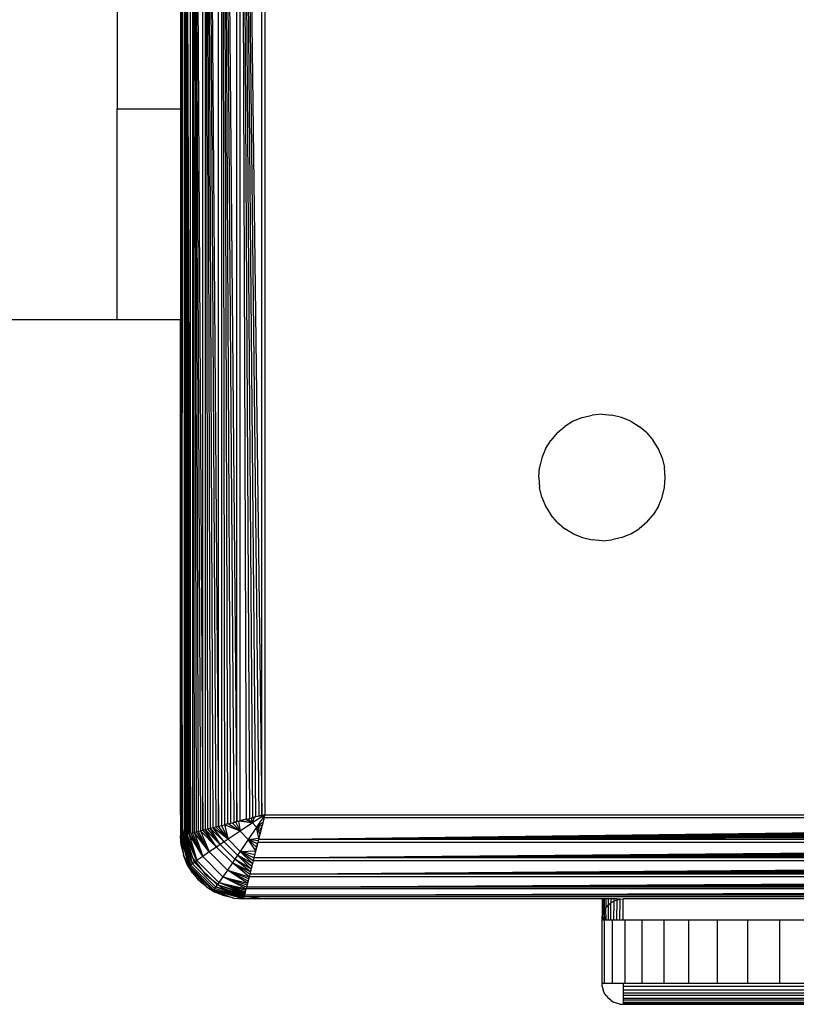
# Model space of a CAD drawing. Units: millimetres. Extents: x 27630 to 36051, y -5896 to 1017.
# Drawn here: x 34438 to 34475, y -4371 to -4324 of the extents above; entities that cross this region are included whole.
import ezdxf

# ---------------------------------------------------------------- set-up
doc = ezdxf.new("R2010")
doc.units = ezdxf.units.MM

msp = doc.modelspace()

# ---------------------------------------------------------------- linework, layer by layer
for p, q in [((34446.066, -4362.165), (34446.076, -4278.763)), ((34446.156, -4278.546), (34446.464, -4362.38)), ((34446.156, -4278.546), (34446.39, -4362.399)), ((34446.156, -4278.546), (34446.322, -4362.416)), ((34446.156, -4278.546), (34446.26, -4362.431)), ((34446.156, -4278.546), (34446.205, -4362.445)), ((34446.156, -4278.546), (34446.156, -4362.457)), ((34446.464, -4362.38), (34446.459, -4278.622)), ((34446.545, -4278.643), (34446.544, -4362.36)), ((34446.545, -4278.643), (34447.036, -4362.237)), ((34446.545, -4278.643), (34446.926, -4362.265)), ((34446.545, -4278.643), (34446.822, -4362.291)), ((34446.545, -4278.643), (34446.724, -4362.315)), ((34446.545, -4278.643), (34446.631, -4362.339)), ((34447.036, -4362.237), (34447.036, -4278.766)), ((34447.151, -4278.794), (34447.79, -4362.049)), ((34447.151, -4278.794), (34447.655, -4362.083)), ((34447.151, -4278.794), (34447.523, -4362.116)), ((34447.151, -4278.794), (34447.394, -4362.148)), ((34447.151, -4278.794), (34447.27, -4362.179)), ((34447.151, -4278.794), (34447.151, -4362.209)), ((34447.79, -4362.049), (34447.79, -4278.954)), ((34447.929, -4278.989), (34448.655, -4361.833)), ((34447.929, -4278.989), (34448.507, -4361.87)), ((34447.929, -4278.989), (34448.36, -4361.906)), ((34447.929, -4278.989), (34448.214, -4361.943)), ((34447.929, -4278.989), (34448.07, -4361.979)), ((34447.929, -4278.989), (34447.929, -4362.014)), ((34448.655, -4361.833), (34448.655, -4279.17)), ((34448.804, -4279.208), (34449.837, -4361.537)), ((34448.804, -4279.208), (34449.692, -4361.573)), ((34448.804, -4279.208), (34449.547, -4361.61)), ((34448.804, -4279.208), (34449.399, -4361.646)), ((34448.804, -4279.208), (34449.251, -4361.683)), ((34448.804, -4279.208), (34449.102, -4361.721)), ((34448.804, -4279.208), (34448.804, -4361.795)), ((34449.837, -4361.537), (34449.837, -4279.466)), ((34449.979, -4279.502), (34449.979, -4361.502)), ((34442.979, -4313.002), (34442.979, -4328.002)), ((34445.979, -4313.002), (34445.979, -4328.002)), ((34445.979, -4313.002), (34446.066, -4362.165)), ((34442.979, -4328.002), (34445.979, -4328.002)), ((34442.979, -4338.002), (34442.979, -4328.002)), ((34445.979, -4328.002), (34445.979, -4338.002)), ((34377.667, -4338.002), (34442.979, -4338.002)), ((34442.979, -4338.002), (34445.979, -4338.002)), ((34445.979, -4361.502), (34445.979, -4338.002)), ((34445.979, -4338.002), (34446.021, -4361.82)), ((34464.617, -4342.829), (34464.216, -4343.074)), ((34465.052, -4342.648), (34464.617, -4342.829)), ((34465.052, -4342.648), (34465.51, -4342.538)), ((34465.979, -4342.502), (34465.51, -4342.538)), ((34465.979, -4342.502), (34466.448, -4342.538)), ((34466.906, -4342.648), (34466.448, -4342.538)), ((34467.341, -4342.829), (34466.906, -4342.648)), ((34467.341, -4342.829), (34467.742, -4343.074)), ((34463.858, -4343.38), (34464.216, -4343.074)), ((34468.1, -4343.38), (34467.742, -4343.074)), ((34463.306, -4344.14), (34463.552, -4343.738)), ((34463.858, -4343.38), (34463.552, -4343.738)), ((34468.1, -4343.38), (34468.406, -4343.738)), ((34468.652, -4344.14), (34468.406, -4343.738)), ((34463.306, -4344.14), (34463.126, -4344.574)), ((34468.832, -4344.574), (34468.652, -4344.14)), ((34463.126, -4344.574), (34463.016, -4345.032)), ((34468.832, -4344.574), (34468.942, -4345.032)), ((34462.979, -4345.502), (34463.016, -4345.032)), ((34468.979, -4345.502), (34468.942, -4345.032)), ((34462.979, -4345.502), (34463.016, -4345.971)), ((34468.942, -4345.971), (34468.979, -4345.502)), ((34463.126, -4346.429), (34463.016, -4345.971)), ((34468.832, -4346.429), (34468.942, -4345.971)), ((34463.126, -4346.429), (34463.306, -4346.863)), ((34468.652, -4346.863), (34468.832, -4346.429)), ((34463.306, -4346.863), (34463.552, -4347.265)), ((34468.652, -4346.863), (34468.406, -4347.265)), ((34463.858, -4347.623), (34463.552, -4347.265)), ((34468.1, -4347.623), (34468.406, -4347.265)), ((34463.858, -4347.623), (34464.216, -4347.929)), ((34464.617, -4348.175), (34464.216, -4347.929)), ((34467.341, -4348.175), (34467.742, -4347.929)), ((34468.1, -4347.623), (34467.742, -4347.929)), ((34464.617, -4348.175), (34465.052, -4348.355)), ((34465.052, -4348.355), (34465.51, -4348.465)), ((34465.979, -4348.502), (34465.51, -4348.465)), ((34465.979, -4348.502), (34466.448, -4348.465)), ((34466.906, -4348.355), (34466.448, -4348.465)), ((34466.906, -4348.355), (34467.341, -4348.175)), ((34445.979, -4361.502), (34445.979, -4362.502)), ((34445.979, -4361.502), (34446.021, -4361.82)), ((34449.979, -4361.502), (34449.391, -4361.894)), ((34449.837, -4361.537), (34449.472, -4361.628)), ((34449.692, -4361.573), (34449.547, -4361.61)), ((34449.979, -4361.502), (34449.587, -4362.09)), ((34449.798, -4361.547), (34449.629, -4361.589)), ((34449.692, -4361.573), (34449.837, -4361.537)), ((34449.979, -4361.502), (34449.837, -4361.537)), ((34449.944, -4361.644), (34449.979, -4361.502)), ((34449.979, -4361.502), (34531.979, -4361.502)), ((34446.021, -4361.82), (34446.021, -4362.491)), ((34446.021, -4361.82), (34446.066, -4362.165)), ((34447.655, -4362.083), (34447.79, -4362.049)), ((34447.79, -4362.049), (34447.929, -4362.014)), ((34448.238, -4362.667), (34447.79, -4362.049)), ((34447.929, -4362.014), (34448.07, -4361.979)), ((34447.929, -4362.014), (34448.238, -4362.667)), ((34448.214, -4361.943), (34448.07, -4361.979)), ((34448.07, -4361.979), (34448.238, -4362.667)), ((34448.808, -4362.283), (34448.07, -4361.979)), ((34448.214, -4361.943), (34448.36, -4361.906)), ((34448.265, -4361.93), (34448.808, -4362.283)), ((34448.36, -4361.906), (34448.507, -4361.87)), ((34448.808, -4362.283), (34448.434, -4361.888)), ((34448.507, -4361.87), (34448.655, -4361.833)), ((34448.731, -4361.814), (34448.59, -4361.849)), ((34448.59, -4361.849), (34448.808, -4362.283)), ((34448.655, -4361.833), (34448.804, -4361.795)), ((34448.731, -4361.814), (34448.808, -4362.283)), ((34449.391, -4361.894), (34448.731, -4361.814)), ((34449.102, -4361.721), (34448.804, -4361.795)), ((34449.391, -4361.894), (34448.808, -4362.283)), ((34448.858, -4361.782), (34449.391, -4361.894)), ((34449.076, -4361.727), (34449.391, -4361.894)), ((34449.102, -4361.721), (34449.251, -4361.683)), ((34449.391, -4361.894), (34449.196, -4361.697)), ((34449.251, -4361.683), (34449.399, -4361.646)), ((34449.472, -4361.628), (34449.328, -4361.664)), ((34449.328, -4361.664), (34449.391, -4361.894)), ((34449.472, -4361.628), (34449.391, -4361.894)), ((34449.587, -4362.09), (34449.391, -4361.894)), ((34449.399, -4361.646), (34449.547, -4361.61)), ((34449.587, -4362.09), (34449.892, -4361.852)), ((34449.852, -4362.008), (34449.587, -4362.09)), ((34449.685, -4362.677), (34532.015, -4361.644)), ((34449.944, -4361.644), (34449.685, -4362.677)), ((34449.685, -4362.677), (34532.051, -4361.788)), ((34449.685, -4362.677), (34532.087, -4361.934)), ((34449.907, -4361.788), (34449.871, -4361.934)), ((34532.015, -4361.644), (34449.944, -4361.644)), ((34446.016, -4362.971), (34445.979, -4362.502)), ((34445.986, -4362.5), (34446.374, -4363.96)), ((34446.41, -4363.934), (34445.986, -4362.5)), ((34446.016, -4362.971), (34445.986, -4362.5)), ((34445.986, -4362.5), (34446.126, -4363.429)), ((34446.41, -4363.934), (34446.003, -4362.496)), ((34446.021, -4362.491), (34446.076, -4362.477)), ((34446.026, -4362.49), (34446.469, -4363.892)), ((34446.026, -4362.49), (34446.41, -4363.934)), ((34446.076, -4362.477), (34446.05, -4362.484)), ((34446.469, -4363.892), (34446.05, -4362.484)), ((34446.548, -4363.835), (34446.05, -4362.484)), ((34446.066, -4362.165), (34446.076, -4362.238)), ((34446.076, -4362.238), (34446.076, -4362.477)), ((34446.076, -4362.238), (34446.107, -4362.47)), ((34446.076, -4362.477), (34446.107, -4362.47)), ((34446.548, -4363.835), (34446.091, -4362.473)), ((34446.107, -4362.47), (34446.156, -4362.457)), ((34446.107, -4362.47), (34446.115, -4362.537)), ((34446.147, -4362.46), (34446.647, -4363.765)), ((34446.147, -4362.46), (34446.548, -4363.835)), ((34446.205, -4362.445), (34446.156, -4362.457)), ((34446.647, -4363.765), (34446.19, -4362.449)), ((34446.762, -4363.683), (34446.19, -4362.449)), ((34446.26, -4362.431), (34446.205, -4362.445)), ((34446.242, -4362.436), (34446.762, -4363.683)), ((34446.322, -4362.416), (34446.26, -4362.431)), ((34446.376, -4362.402), (34446.304, -4362.42)), ((34446.762, -4363.683), (34446.304, -4362.42)), ((34446.322, -4362.416), (34446.39, -4362.399)), ((34446.376, -4362.402), (34446.762, -4363.683)), ((34447.035, -4363.491), (34446.376, -4362.402)), ((34446.464, -4362.38), (34446.39, -4362.399)), ((34446.464, -4362.38), (34446.544, -4362.36)), ((34446.464, -4362.38), (34447.035, -4363.491)), ((34446.544, -4362.36), (34446.631, -4362.339)), ((34447.035, -4363.491), (34446.544, -4362.36)), ((34446.631, -4362.339), (34446.724, -4362.315)), ((34446.631, -4362.339), (34447.035, -4363.491)), ((34447.348, -4363.273), (34446.631, -4362.339)), ((34446.724, -4362.315), (34446.822, -4362.291)), ((34446.724, -4362.315), (34447.348, -4363.273)), ((34446.822, -4362.291), (34446.926, -4362.265)), ((34447.348, -4363.273), (34446.822, -4362.291)), ((34446.926, -4362.265), (34447.036, -4362.237)), ((34446.926, -4362.265), (34447.348, -4363.273)), ((34447.691, -4363.038), (34446.926, -4362.265)), ((34447.036, -4362.237), (34447.151, -4362.209)), ((34447.036, -4362.237), (34447.691, -4363.038)), ((34447.151, -4362.209), (34447.27, -4362.179)), ((34447.691, -4363.038), (34447.151, -4362.209)), ((34447.869, -4362.916), (34447.151, -4362.209)), ((34447.27, -4362.179), (34447.394, -4362.148)), ((34447.27, -4362.179), (34447.869, -4362.916)), ((34447.394, -4362.148), (34447.523, -4362.116)), ((34447.869, -4362.916), (34447.394, -4362.148)), ((34448.052, -4362.792), (34447.394, -4362.148)), ((34447.523, -4362.116), (34447.655, -4362.083)), ((34448.052, -4362.792), (34447.523, -4362.116)), ((34448.238, -4362.667), (34447.523, -4362.116)), ((34447.655, -4362.083), (34448.238, -4362.667)), ((34448.808, -4362.283), (34448.238, -4362.667)), ((34449.197, -4362.673), (34448.808, -4362.283)), ((34449.587, -4362.09), (34449.197, -4362.673)), ((34449.699, -4362.623), (34449.587, -4362.09)), ((34449.753, -4362.405), (34449.587, -4362.09)), ((34449.783, -4362.285), (34449.587, -4362.09)), ((34449.816, -4362.153), (34449.587, -4362.09)), ((34449.685, -4362.677), (34532.124, -4362.081)), ((34449.685, -4362.677), (34532.161, -4362.229)), ((34449.685, -4362.677), (34532.198, -4362.378)), ((34449.753, -4362.405), (34449.783, -4362.285)), ((34449.783, -4362.285), (34449.76, -4362.378)), ((34449.783, -4362.285), (34449.816, -4362.153)), ((34449.797, -4362.229), (34449.783, -4362.285)), ((34446.016, -4362.971), (34446.126, -4363.429)), ((34446.515, -4363.502), (34446.115, -4362.537)), ((34447.869, -4362.916), (34447.691, -4363.038)), ((34448.052, -4362.792), (34447.869, -4362.916)), ((34448.564, -4363.611), (34447.869, -4362.916)), ((34448.238, -4362.667), (34448.052, -4362.792)), ((34448.688, -4363.429), (34448.052, -4362.792)), ((34448.814, -4363.243), (34448.238, -4362.667)), ((34449.197, -4362.673), (34448.814, -4363.243)), ((34449.197, -4362.673), (34449.699, -4362.623)), ((34449.551, -4363.215), (34449.197, -4362.673)), ((34449.593, -4363.047), (34449.197, -4362.673)), ((34449.632, -4362.891), (34449.197, -4362.673)), ((34449.667, -4362.749), (34449.197, -4362.673)), ((34449.467, -4363.552), (34532.31, -4362.826)), ((34449.648, -4362.826), (34449.467, -4363.552)), ((34449.467, -4363.552), (34532.347, -4362.974)), ((34449.593, -4363.047), (34449.632, -4362.891)), ((34449.593, -4363.047), (34449.611, -4362.974)), ((34449.648, -4362.826), (34449.611, -4362.974)), ((34449.632, -4362.891), (34449.648, -4362.826)), ((34449.685, -4362.677), (34449.648, -4362.826)), ((34532.31, -4362.826), (34449.648, -4362.826)), ((34532.273, -4362.677), (34449.685, -4362.677)), ((34446.306, -4363.863), (34446.126, -4363.429)), ((34446.126, -4363.429), (34446.374, -4363.96)), ((34447.348, -4363.273), (34447.035, -4363.491)), ((34447.691, -4363.038), (34447.348, -4363.273)), ((34448.208, -4364.132), (34447.348, -4363.273)), ((34448.443, -4363.79), (34447.691, -4363.038)), ((34448.688, -4363.429), (34448.564, -4363.611)), ((34448.814, -4363.243), (34448.688, -4363.429)), ((34449.333, -4364.086), (34448.688, -4363.429)), ((34449.365, -4363.958), (34448.688, -4363.429)), ((34449.398, -4363.826), (34448.688, -4363.429)), ((34448.814, -4363.243), (34449.551, -4363.215)), ((34449.398, -4363.826), (34448.814, -4363.243)), ((34449.432, -4363.69), (34448.814, -4363.243)), ((34449.467, -4363.552), (34448.814, -4363.243)), ((34449.502, -4363.41), (34448.814, -4363.243)), ((34449.467, -4363.552), (34532.384, -4363.121)), ((34449.467, -4363.552), (34532.42, -4363.267)), ((34449.467, -4363.552), (34532.453, -4363.395)), ((34449.538, -4363.267), (34449.551, -4363.215)), ((34449.551, -4363.215), (34449.574, -4363.121)), ((34449.574, -4363.121), (34449.593, -4363.047)), ((34446.552, -4364.265), (34446.306, -4363.863)), ((34446.374, -4363.96), (34446.306, -4363.863)), ((34446.41, -4363.934), (34446.374, -4363.96)), ((34446.469, -4363.892), (34446.41, -4363.934)), ((34447.547, -4365.07), (34446.41, -4363.934)), ((34446.548, -4363.835), (34446.469, -4363.892)), ((34447.589, -4365.012), (34446.469, -4363.892)), ((34446.515, -4363.502), (34447.151, -4364.33)), ((34446.647, -4363.765), (34446.548, -4363.835)), ((34447.646, -4364.932), (34446.548, -4363.835)), ((34446.762, -4363.683), (34446.647, -4363.765)), ((34447.716, -4364.834), (34446.647, -4363.765)), ((34447.035, -4363.491), (34446.762, -4363.683)), ((34447.798, -4364.718), (34446.762, -4363.683)), ((34447.99, -4364.446), (34447.035, -4363.491)), ((34448.443, -4363.79), (34448.208, -4364.132)), ((34448.564, -4363.611), (34448.443, -4363.79)), ((34449.243, -4364.445), (34448.443, -4363.79)), ((34449.272, -4364.33), (34448.443, -4363.79)), ((34449.302, -4364.21), (34448.443, -4363.79)), ((34449.302, -4364.21), (34448.564, -4363.611)), ((34449.333, -4364.086), (34448.564, -4363.611)), ((34449.432, -4363.69), (34449.272, -4364.33)), ((34449.272, -4364.33), (34532.526, -4363.691)), ((34449.272, -4364.33), (34532.56, -4363.826)), ((34449.365, -4363.958), (34449.398, -4363.826)), ((34449.432, -4363.69), (34449.398, -4363.826)), ((34449.467, -4363.552), (34449.432, -4363.69)), ((34532.526, -4363.691), (34449.432, -4363.69)), ((34532.492, -4363.552), (34449.467, -4363.552)), ((34446.374, -4363.96), (34447.521, -4365.106)), ((34446.552, -4364.265), (34446.374, -4363.96)), ((34446.858, -4364.623), (34446.374, -4363.96)), ((34446.374, -4363.96), (34447.216, -4364.929)), ((34446.552, -4364.265), (34446.858, -4364.623)), ((34447.151, -4364.33), (34447.979, -4364.966)), ((34448.208, -4364.132), (34447.99, -4364.446)), ((34449.165, -4364.757), (34448.208, -4364.132)), ((34449.19, -4364.658), (34448.208, -4364.132)), ((34449.216, -4364.554), (34448.208, -4364.132)), ((34448.208, -4364.132), (34449.243, -4364.445)), ((34449.272, -4364.33), (34449.243, -4364.445)), ((34449.272, -4364.33), (34532.593, -4363.958)), ((34449.272, -4364.33), (34532.625, -4364.086)), ((34449.272, -4364.33), (34532.656, -4364.21)), ((34532.686, -4364.33), (34449.272, -4364.33)), ((34449.333, -4364.086), (34449.365, -4363.958)), ((34447.216, -4364.929), (34446.858, -4364.623)), ((34447.716, -4364.834), (34447.646, -4364.932)), ((34447.798, -4364.718), (34447.716, -4364.834)), ((34449.032, -4365.291), (34447.716, -4364.834)), ((34449.045, -4365.239), (34447.716, -4364.834)), ((34447.99, -4364.446), (34447.798, -4364.718)), ((34449.045, -4365.239), (34447.798, -4364.718)), ((34449.06, -4365.177), (34447.798, -4364.718)), ((34449.078, -4365.105), (34447.798, -4364.718)), ((34447.798, -4364.718), (34449.1, -4365.017)), ((34449.1, -4365.017), (34447.99, -4364.446)), ((34449.12, -4364.936), (34447.99, -4364.446)), ((34449.142, -4364.85), (34447.99, -4364.446)), ((34447.99, -4364.446), (34449.165, -4364.757)), ((34449.12, -4364.936), (34532.715, -4364.445)), ((34449.243, -4364.445), (34449.12, -4364.936)), ((34449.12, -4364.936), (34532.742, -4364.554)), ((34449.12, -4364.936), (34532.768, -4364.658)), ((34449.12, -4364.936), (34532.793, -4364.757)), ((34449.12, -4364.936), (34532.816, -4364.849)), ((34449.165, -4364.757), (34449.19, -4364.658)), ((34449.19, -4364.658), (34449.216, -4364.554)), ((34449.243, -4364.445), (34449.216, -4364.554)), ((34532.715, -4364.445), (34449.243, -4364.445)), ((34447.216, -4364.929), (34447.617, -4365.175)), ((34447.216, -4364.929), (34447.521, -4365.106)), ((34447.547, -4365.07), (34447.521, -4365.106)), ((34447.521, -4365.106), (34447.617, -4365.175)), ((34448.052, -4365.355), (34447.521, -4365.106)), ((34448.981, -4365.495), (34447.521, -4365.106)), ((34447.521, -4365.106), (34448.51, -4365.465)), ((34447.589, -4365.012), (34447.547, -4365.07)), ((34448.981, -4365.495), (34447.547, -4365.07)), ((34448.985, -4365.478), (34447.547, -4365.07)), ((34448.991, -4365.455), (34447.547, -4365.07)), ((34447.547, -4365.07), (34448.997, -4365.43)), ((34447.646, -4364.932), (34447.589, -4365.012)), ((34448.997, -4365.43), (34447.589, -4365.012)), ((34448.052, -4365.355), (34447.617, -4365.175)), ((34448.997, -4365.43), (34447.646, -4364.932)), ((34449.007, -4365.389), (34447.646, -4364.932)), ((34449.021, -4365.334), (34447.646, -4364.932)), ((34447.646, -4364.932), (34449.032, -4365.291)), ((34447.979, -4364.966), (34448.944, -4365.365)), ((34449.023, -4365.325), (34449.011, -4365.374)), ((34449.023, -4365.325), (34449.1, -4365.017)), ((34449.023, -4365.325), (34532.859, -4365.021)), ((34449.023, -4365.325), (34532.877, -4365.091)), ((34449.023, -4365.325), (34532.894, -4365.159)), ((34449.023, -4365.325), (34532.909, -4365.221)), ((34449.023, -4365.325), (34532.923, -4365.276)), ((34532.935, -4365.325), (34449.023, -4365.325)), ((34449.036, -4365.276), (34449.045, -4365.239)), ((34449.049, -4365.221), (34449.06, -4365.177)), ((34449.06, -4365.177), (34449.078, -4365.105)), ((34449.065, -4365.159), (34449.078, -4365.105)), ((34449.082, -4365.091), (34449.1, -4365.017)), ((34449.12, -4364.936), (34449.1, -4365.017)), ((34532.859, -4365.021), (34449.1, -4365.017)), ((34532.838, -4364.936), (34449.12, -4364.936)), ((34448.51, -4365.465), (34448.052, -4365.355)), ((34448.51, -4365.465), (34448.979, -4365.502)), ((34448.51, -4365.465), (34448.981, -4365.495)), ((34448.944, -4365.365), (34449.011, -4365.374)), ((34449.979, -4365.502), (34448.979, -4365.502)), ((34448.997, -4365.43), (34449.003, -4365.404)), ((34449.011, -4365.374), (34449.003, -4365.404)), ((34449.24, -4365.404), (34449.003, -4365.404)), ((34449.011, -4365.374), (34449.24, -4365.404)), ((34449.24, -4365.404), (34449.979, -4365.502)), ((34532.716, -4365.405), (34449.24, -4365.404)), ((34465.979, -4365.502), (34449.979, -4365.502)), ((34465.979, -4365.502), (34465.99, -4366.357)), ((34466.023, -4365.502), (34465.979, -4365.502)), ((34466.023, -4365.502), (34466.023, -4366.208)), ((34466.082, -4365.502), (34466.023, -4365.502)), ((34466.082, -4365.502), (34466.082, -4366.06)), ((34466.165, -4365.502), (34466.082, -4365.502)), ((34466.165, -4365.502), (34466.165, -4365.92)), ((34466.272, -4365.502), (34466.165, -4365.502)), ((34466.165, -4365.92), (34466.272, -4365.794)), ((34466.272, -4365.502), (34466.272, -4365.794)), ((34466.398, -4365.502), (34466.272, -4365.502)), ((34466.272, -4365.794), (34466.398, -4365.688)), ((34466.272, -4365.794), (34466.272, -4366.502)), ((34466.391, -4366.502), (34466.398, -4365.688)), ((34466.398, -4365.502), (34466.398, -4365.688)), ((34466.538, -4365.502), (34466.398, -4365.502)), ((34466.398, -4365.688), (34466.538, -4365.604)), ((34466.538, -4365.604), (34466.525, -4366.502)), ((34466.538, -4365.502), (34466.538, -4365.604)), ((34466.685, -4365.502), (34466.538, -4365.502)), ((34466.538, -4365.604), (34466.685, -4365.546)), ((34466.685, -4365.546), (34466.67, -4366.502)), ((34466.685, -4365.502), (34466.685, -4365.546)), ((34466.834, -4365.512), (34466.685, -4365.502)), ((34466.685, -4365.546), (34466.834, -4365.512)), ((34466.823, -4366.502), (34466.834, -4365.512)), ((34466.834, -4365.512), (34466.979, -4365.502)), ((34466.979, -4366.502), (34466.979, -4365.502)), ((34475.979, -4365.502), (34466.979, -4365.502)), ((34465.99, -4366.357), (34466.023, -4366.208)), ((34466.023, -4366.208), (34466.082, -4366.06)), ((34466.023, -4366.208), (34466.028, -4366.502)), ((34466.082, -4366.06), (34466.165, -4365.92)), ((34466.082, -4366.06), (34466.102, -4366.502)), ((34466.17, -4366.502), (34466.165, -4365.92)), ((34465.979, -4366.502), (34465.99, -4366.357)), ((34465.979, -4369.502), (34465.979, -4366.502)), ((34466.028, -4366.502), (34465.979, -4366.502)), ((34466.102, -4366.502), (34466.028, -4366.502)), ((34466.102, -4369.502), (34466.102, -4366.502)), ((34466.17, -4366.502), (34466.102, -4366.502)), ((34466.272, -4366.502), (34466.17, -4366.502)), ((34466.391, -4366.502), (34466.272, -4366.502)), ((34466.469, -4366.502), (34466.391, -4366.502)), ((34466.469, -4366.502), (34466.469, -4369.502)), ((34466.525, -4366.502), (34466.469, -4366.502)), ((34466.67, -4366.502), (34466.525, -4366.502)), ((34466.823, -4366.502), (34466.67, -4366.502)), ((34466.979, -4366.502), (34466.823, -4366.502)), ((34467.069, -4366.502), (34466.979, -4366.502)), ((34467.889, -4366.502), (34467.069, -4366.502)), ((34467.069, -4366.502), (34467.069, -4369.502)), ((34467.889, -4369.502), (34467.889, -4366.502)), ((34468.908, -4366.502), (34467.889, -4366.502)), ((34470.101, -4366.502), (34468.908, -4366.502)), ((34468.908, -4366.502), (34468.908, -4369.502)), ((34470.101, -4369.502), (34470.101, -4366.502)), ((34471.439, -4366.502), (34470.101, -4366.502)), ((34472.889, -4366.502), (34471.439, -4366.502)), ((34471.439, -4366.502), (34471.439, -4369.502)), ((34474.415, -4366.502), (34472.889, -4366.502)), ((34472.889, -4366.502), (34472.889, -4369.502)), ((34474.415, -4369.502), (34474.415, -4366.502)), ((34475.979, -4366.502), (34474.415, -4366.502)), ((34465.979, -4369.502), (34466.102, -4369.502)), ((34465.991, -4369.658), (34465.979, -4369.502)), ((34466.102, -4369.502), (34466.469, -4369.502)), ((34466.469, -4369.502), (34466.979, -4369.502)), ((34466.979, -4369.502), (34466.979, -4369.658)), ((34466.979, -4369.502), (34467.069, -4369.502)), ((34467.069, -4369.502), (34467.889, -4369.502)), ((34467.889, -4369.502), (34468.908, -4369.502)), ((34468.908, -4369.502), (34470.101, -4369.502)), ((34470.101, -4369.502), (34471.439, -4369.502)), ((34471.439, -4369.502), (34472.889, -4369.502)), ((34472.889, -4369.502), (34474.415, -4369.502)), ((34474.415, -4369.502), (34475.979, -4369.502)), ((34465.991, -4369.658), (34466.028, -4369.811)), ((34466.088, -4369.956), (34466.028, -4369.811)), ((34466.17, -4370.089), (34466.088, -4369.956)), ((34466.979, -4369.658), (34466.979, -4369.811)), ((34475.979, -4369.658), (34466.979, -4369.658)), ((34466.979, -4369.811), (34466.979, -4369.956)), ((34466.979, -4369.811), (34475.979, -4369.811)), ((34466.979, -4369.956), (34466.979, -4370.089)), ((34466.979, -4369.956), (34475.979, -4369.956)), ((34466.17, -4370.089), (34466.272, -4370.209)), ((34466.391, -4370.311), (34466.272, -4370.209)), ((34466.391, -4370.311), (34466.525, -4370.393)), ((34466.67, -4370.453), (34466.525, -4370.393)), ((34466.823, -4370.489), (34466.67, -4370.453)), ((34466.979, -4370.089), (34466.979, -4370.209)), ((34475.979, -4370.089), (34466.979, -4370.089)), ((34466.979, -4370.209), (34466.979, -4370.311)), ((34466.979, -4370.209), (34475.979, -4370.209)), ((34466.979, -4370.311), (34466.979, -4370.393)), ((34475.979, -4370.311), (34466.979, -4370.311)), ((34466.979, -4370.393), (34466.979, -4370.453)), ((34466.979, -4370.393), (34475.979, -4370.393)), ((34466.979, -4370.453), (34466.979, -4370.502)), ((34466.979, -4370.453), (34475.979, -4370.453)), ((34466.823, -4370.489), (34466.979, -4370.502)), ((34466.979, -4370.502), (34475.979, -4370.502))]:
    msp.add_line(p, q)

doc.saveas('drawing.dxf')
